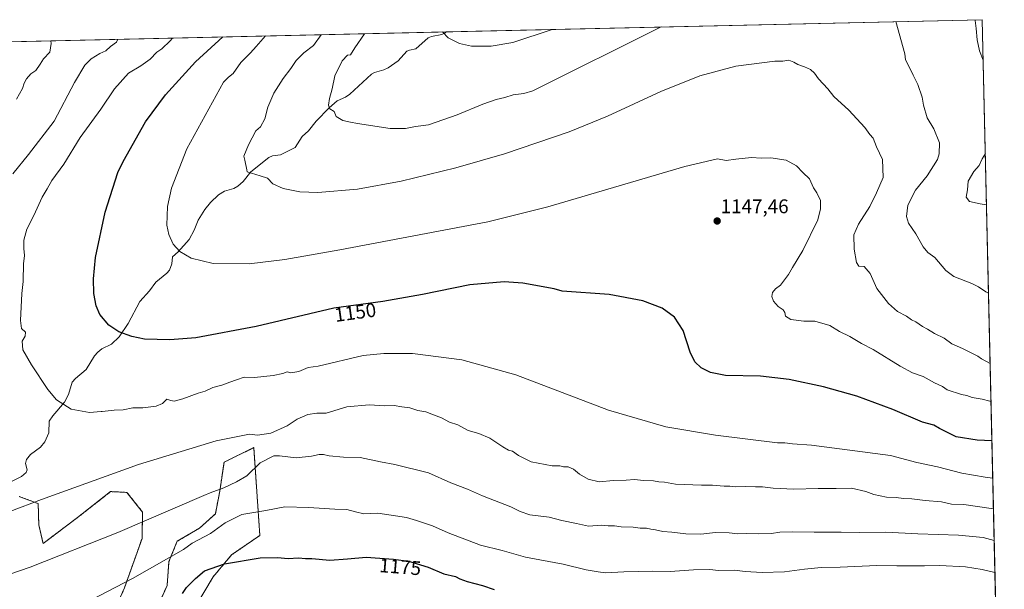
# Model space of a CAD drawing. Units: metres. Extents: x 655413 to 658845, y 4722518 to 4723313.
# Drawn here: x 658342 to 658840, y 4723025 to 4723313 of the extents above; entities that cross this region are included whole.
import ezdxf
from ezdxf.enums import TextEntityAlignment as Align

# ---------------------------------------------------------------- set-up
doc = ezdxf.new("R2010")
doc.units = ezdxf.units.M
doc.header["$MEASUREMENT"] = 0
doc.linetypes.add('TRAZOS', pattern=[0.75, 0.5, -0.25])
for name, color, linetype, lineweight in [('Arbolado forestal', 92, 'TRAZOS', 0), ('Arbolado forestal CxS', 92, 'Continuous', 0), ('Carátula', 7, 'Continuous', 5), ('Comarca CxS', 133, 'Continuous', 0), ('Comunidad Autónoma CxS', 142, 'Continuous', 0), ('Corriente natural lineal', 142, 'Continuous', 13), ('Curva de nivel maestra', 36, 'Continuous', 30), ('Curva de nivel normal', 36, 'Continuous', 0), ('Espacio natural protegido CxS', 2, 'Continuous', 0), ('Matorral', 135, 'Continuous', 0), ('Matorral CxS', 135, 'Continuous', 0), ('Municipio CxS', 142, 'Continuous', 0), ('Provincia CxS', 1, 'Continuous', 0), ('Punto de cota en terreno', 7, 'Continuous', 0), ('Rótulo de curva de nivel directora', 19, 'Continuous', 0), ('Rótulo de punto de cota en terreno', 19, 'Continuous', 0)]:
    doc.layers.add(name, color=color, linetype=linetype, lineweight=lineweight)
doc.styles.add('Arial', font='txt', dxfattribs={"height": 0.2})

# ---------------------------------------------------------------- blocks, each defined once
blk = doc.blocks.new('*U150')
at = {"layer": 'Matorral CxS', "color": 135, "linetype": 'Continuous', "lineweight": 0}
for points in [[(658431.17, 4723016.73, 1178.33), (658439.69, 4723030.94, 1175.87), (658448.93, 4723041.99, 1174.15), (658463.28, 4723051.9, 1172.4), (658460.2, 4723096.3, 1161.45), (658445.14, 4723088.91, 1162.34), (658442.99, 4723074.24, 1165.12), (658440.76, 4723062.74, 1167.45), (658432.69, 4723055.54, 1168.04), (658421.43, 4723048.89, 1168.52), (658417.25, 4723038.61, 1170.14), (658416.3, 4723026.51, 1172.16), (658410.91, 4723014.29, 1174.06)], [(658376.74, 4722984.79, 1176.81), (658394.73, 4723025.3, 1170.76), (658403.6, 4723050.32, 1166.76), (658403.88, 4723063.67, 1163.69), (658395.99, 4723073.63, 1161.4), (658391.26, 4723073.87, 1161.1), (658387.72, 4723074.05, 1160.98), (658370.91, 4723060.89, 1162.33), (658353.47, 4723047.72, 1163.21), (658351.32, 4723057.2, 1161.93), (658351.03, 4723067.99, 1161.09), (658342.64, 4723071.09, 1160.27), (658341.4, 4723071.55, 1160.17)], [(658260.85, 4723300.12, 1175.44), (658829.21, 4723313, 1129.47), (658829.21, 4723313, 1129.47), (658840.34, 4722826.89, 1192.07)]]:
    blk.add_polyline3d(points, dxfattribs=at)
blk = doc.blocks.new('*U152')
at = {"layer": 'Provincia CxS', "color": 1, "linetype": 'Continuous', "lineweight": 0}
blk.add_polyline3d([(657026.86, 4723272.14, 1276.52), (658829.21, 4723313, 1129.47), (658829.21, 4723313, 1129.47), (658839.72, 4722854.13, 1222.78)], dxfattribs=at)
blk = doc.blocks.new('*U153')
at = {"layer": 'Comarca CxS', "color": 133, "linetype": 'Continuous', "lineweight": 0}
blk.add_polyline3d([(657026.86, 4723272.14, 1276.52), (658829.21, 4723313, 1129.47), (658829.21, 4723313, 1129.47), (658839.72, 4722854.13, 1222.78)], dxfattribs=at)
blk = doc.blocks.new('*U154')
at = {"layer": 'Municipio CxS', "color": 142, "linetype": 'Continuous', "lineweight": 0}
blk.add_polyline3d([(657026.86, 4723272.14, 1276.52), (658829.21, 4723313, 1129.47), (658829.21, 4723313, 1129.47), (658839.72, 4722854.13, 1222.78)], dxfattribs=at)
blk = doc.blocks.new('*U155')
at = {"layer": 'Comunidad Autónoma CxS', "color": 142, "linetype": 'Continuous', "lineweight": 0}
blk.add_polyline3d([(657026.86, 4723272.14, 1276.52), (658829.21, 4723313, 1129.47), (658829.21, 4723313, 1129.47), (658839.72, 4722854.13, 1222.78)], dxfattribs=at)
blk = doc.blocks.new('*U156')
at = {"layer": 'Espacio natural protegido CxS', "color": 2, "linetype": 'Continuous', "lineweight": 0}
blk.add_polyline3d([(657015.33, 4723271.88, 1276.86), (658829.21, 4723313, 1129.47), (658829.21, 4723313, 1129.47), (658839.68, 4722855.71, 1226.91), (658812.04, 4722866.76, 1223.38), (658768.5, 4722881.05, 1223.07), (658764.72, 4722882.29, 1222.09), (658755.67, 4722885.26, 1220.07), (658737.85, 4722886.26, 1218.64), (658717.6, 4722884.76, 1217.62), (658678.6, 4722868.26, 1222.69), (658613.23, 4722841.27, 1229.69), (658545.29, 4722815.77, 1233.9), (658509.92, 4722809.77, 1231.63), (658483.23, 4722808.77, 1228.45), (658442.48, 4722813.27, 1221.93), (658404.42, 4722812.27, 1215.01), (658391.79, 4722807.77, 1213.69), (658378.41, 4722810.29, 1211.35), (658359.92, 4722813.77, 1208.33), (658339.29, 4722824.77, 1204.75)], dxfattribs=at)
blk = doc.blocks.new('*U157')
at = {"layer": 'Espacio natural protegido CxS', "color": 2, "linetype": 'Continuous', "lineweight": 0}
blk.add_polyline3d([(657026.86, 4723272.14, 1276.52), (658829.21, 4723313, 1129.47), (658829.21, 4723313, 1129.47), (658839.72, 4722854.13, 1222.78)], dxfattribs=at)
blk = doc.blocks.new('*U158')
at = {"layer": 'Provincia CxS', "color": 1, "linetype": 'Continuous', "lineweight": 0}
blk.add_polyline3d([(657026.8586, 4723272.1398, 1276.5188), (658829.21, 4723313.0001, 1129.4715), (658829.21, 4723313.0001, 1129.4715), (658839.7186, 4722854.1267, 1222.7783)], dxfattribs=at)
blk = doc.blocks.new('*U159')
at = {"layer": 'Comarca CxS', "color": 133, "linetype": 'Continuous', "lineweight": 0}
blk.add_polyline3d([(657026.86, 4723272.14, 1276.52), (658829.21, 4723313, 1129.47), (658829.21, 4723313, 1129.47), (658839.72, 4722854.13, 1222.78)], dxfattribs=at)
blk = doc.blocks.new('*U160')
at = {"layer": 'Municipio CxS', "color": 142, "linetype": 'Continuous', "lineweight": 0}
blk.add_polyline3d([(657026.8586, 4723272.1398, 1276.5188), (658829.21, 4723313.0001, 1129.4715), (658829.21, 4723313.0001, 1129.4715), (658839.7186, 4722854.1267, 1222.7783)], dxfattribs=at)
blk = doc.blocks.new('*U161')
at = {"layer": 'Comunidad Autónoma CxS', "color": 142, "linetype": 'Continuous', "lineweight": 0}
blk.add_polyline3d([(657026.8586, 4723272.1398, 1276.5188), (658829.21, 4723313.0001, 1129.4715), (658829.21, 4723313.0001, 1129.4715), (658839.7186, 4722854.1267, 1222.7783)], dxfattribs=at)
blk = doc.blocks.new('*U162')
at = {"layer": 'Espacio natural protegido CxS', "color": 2, "linetype": 'Continuous', "lineweight": 0}
blk.add_polyline3d([(657015.3281, 4723271.8786, 1276.8592), (658829.21, 4723313.0001, 1129.4715), (658829.21, 4723313.0001, 1129.4715), (658839.6824, 4722855.7054, 1226.9105), (658812.0397, 4722866.7629, 1223.3801), (658768.5028, 4722881.0507, 1223.0653), (658764.7209, 4722882.2918, 1222.0903), (658755.6656, 4722885.2635, 1220.0714), (658737.8532, 4722886.2638, 1218.6416), (658717.6035, 4722884.764, 1217.6199), (658678.6036, 4722868.2647, 1222.6895), (658613.2288, 4722841.2658, 1229.6903), (658545.2915, 4722815.7669, 1233.8968), (658509.9167, 4722809.7674, 1231.6297), (658483.2295, 4722808.7678, 1228.4526), (658442.48, 4722813.2683, 1221.9324), (658404.4179, 4722812.2688, 1215.0108), (658391.7929, 4722807.769, 1213.6862), (658378.4054, 4722810.2892, 1211.3471), (658359.9183, 4722813.7694, 1208.3303), (658339.2937, 4722824.7695, 1204.7487)], dxfattribs=at)
blk = doc.blocks.new('*U163')
at = {"layer": 'Espacio natural protegido CxS', "color": 2, "linetype": 'Continuous', "lineweight": 0}
blk.add_polyline3d([(657026.8586, 4723272.1398, 1276.5188), (658829.21, 4723313.0001, 1129.4715), (658829.21, 4723313.0001, 1129.4715), (658839.7186, 4722854.1267, 1222.7783)], dxfattribs=at)
blk = doc.blocks.new('*U164')
at = {"layer": 'Curva de nivel normal', "color": 36, "linetype": 'Continuous', "lineweight": 0}
blk.add_polyline3d([(658834.52, 4723080.93, 1155), (658830.59, 4723081.35, 1155), (658818.76, 4723083.41, 1155), (658806.43, 4723086.67, 1155), (658795.98, 4723088.86, 1155), (658782.77, 4723092.32, 1155), (658742.74, 4723097.55, 1155), (658733.09, 4723098.22, 1155), (658729.16, 4723098.7, 1155), (658725.46, 4723098.73, 1155), (658694.1, 4723102.58, 1155), (658668.85, 4723106.83, 1155), (658639.86, 4723115.22, 1155), (658592.89, 4723133.1, 1155), (658565.58, 4723140.7, 1155), (658540.54, 4723143.94, 1155), (658526.15, 4723144.01, 1155), (658515.61, 4723143.01, 1155), (658492.78, 4723137.64, 1155), (658487.71, 4723136.91, 1155), (658482.96, 4723134.82, 1155), (658478.98, 4723134.23, 1155), (658477.16, 4723134.73, 1155), (658474.98, 4723133.9, 1155), (658469.98, 4723132.78, 1155), (658460.64, 4723131.85, 1155), (658455.31, 4723131.98, 1155), (658451.47, 4723130.6, 1155), (658448.09, 4723129.53, 1155), (658444.04, 4723127.95, 1155), (658439.45, 4723126.74, 1155), (658435.64, 4723124.88, 1155), (658431.98, 4723123.82, 1155), (658424.31, 4723120.95, 1155), (658419.81, 4723119.77, 1155), (658418.27, 4723120.1, 1155), (658416.17, 4723120.84, 1155), (658413.91, 4723118.72, 1155), (658410.84, 4723117.35, 1155), (658404.08, 4723116.44, 1155), (658399.03, 4723116.39, 1155), (658393.97, 4723115.49, 1155), (658389.45, 4723115.3, 1155), (658383.41, 4723114.69, 1155), (658382.99, 4723114.61, 1155), (658377.05, 4723114.06, 1155), (658367.69, 4723115.72, 1155), (658360.29, 4723120.57, 1155), (658355.89, 4723125.74, 1155), (658347.57, 4723138.25, 1155), (658343.21, 4723145.8, 1155), (658342.94, 4723150.16, 1155), (658344.5, 4723152.82, 1155), (658344.61, 4723154.76, 1155), (658342.62, 4723156.6, 1155), (658342.13, 4723160.65, 1155), (658342.65, 4723174.29, 1155), (658343.42, 4723180.51, 1155), (658343.36, 4723183.24, 1155), (658343.56, 4723186.77, 1155), (658343.56, 4723189.41, 1155), (658344.05, 4723193.53, 1155), (658343.68, 4723197.06, 1155), (658343.78, 4723201.37, 1155), (658345.2, 4723206.89, 1155), (658348.85, 4723213.82, 1155), (658352.95, 4723223.14, 1155), (658355.52, 4723227.4, 1155), (658357.96, 4723231.57, 1155), (658364.06, 4723239.9, 1155), (658372.2, 4723253.41, 1155), (658382.76, 4723267.78, 1155), (658389.7, 4723278.04, 1155), (658396.78, 4723285.85, 1155), (658403.03, 4723289.7, 1155), (658407.72, 4723293.02, 1155), (658411.08, 4723296.55, 1155), (658413.64, 4723298.31, 1155), (658417.9, 4723302.37, 1155), (658419.02, 4723303.7, 1155)], dxfattribs=at)
blk = doc.blocks.new('*U166')
at = {"layer": 'Curva de nivel normal', "color": 36, "linetype": 'Continuous', "lineweight": 0}
for points in [[(658829.68, 4723292.47, 1130), (658827.79, 4723297.15, 1130), (658826.53, 4723302.83, 1130), (658826.03, 4723308.47, 1130), (658825.55, 4723312.6, 1130), (658825.63, 4723312.92, 1130)], [(658611.26, 4723308.06, 1130), (658591.37, 4723301.44, 1130), (658580.49, 4723299.52, 1130), (658570.52, 4723299.57, 1130), (658564.4, 4723300.91, 1130), (658558.62, 4723303.83, 1130), (658555.81, 4723306.8, 1130)], [(658831.36, 4723219.3, 1130), (658828.17, 4723219.68, 1130), (658822.7, 4723220.95, 1130), (658820.98, 4723223.17, 1130), (658821.64, 4723226.84, 1130), (658821.96, 4723231.17, 1130), (658824.96, 4723236.17, 1130), (658827.55, 4723239.17, 1130), (658829.09, 4723242.51, 1130), (658830.76, 4723245.19, 1130)]]:
    blk.add_polyline3d(points, dxfattribs=at)
blk = doc.blocks.new('*U168')
at = {"layer": 'Curva de nivel normal', "color": 36, "linetype": 'Continuous', "lineweight": 0}
blk.add_polyline3d([(658835.62, 4723033.16, 1170), (658829.05, 4723034.55, 1170), (658820.68, 4723035.87, 1170), (658807.76, 4723036.66, 1170), (658799.94, 4723036.42, 1170), (658785.87, 4723036.45, 1170), (658775.72, 4723036.6, 1170), (658757.16, 4723035.73, 1170), (658747.66, 4723035.57, 1170), (658739.12, 4723034.79, 1170), (658728.97, 4723033.37, 1170), (658717.75, 4723033.11, 1170), (658709.05, 4723033.63, 1170), (658703.67, 4723034.22, 1170), (658695.55, 4723034.1, 1170), (658691.15, 4723034.63, 1170), (658682.97, 4723034.51, 1170), (658671.15, 4723033.62, 1170), (658662.16, 4723033.77, 1170), (658647.67, 4723033.49, 1170), (658638.43, 4723032.84, 1170), (658634.63, 4723033.41, 1170), (658628.63, 4723034.51, 1170), (658616.97, 4723037.23, 1170), (658597.89, 4723040.88, 1170), (658586.02, 4723044.26, 1170), (658575.11, 4723046.99, 1170), (658558.68, 4723053.23, 1170), (658550.7, 4723056.72, 1170), (658542.64, 4723059.44, 1170), (658537.64, 4723060.9, 1170), (658523.02, 4723063.12, 1170), (658515.96, 4723062.82, 1170), (658511.75, 4723063.74, 1170), (658507.31, 4723065, 1170), (658501.31, 4723065.08, 1170), (658487.98, 4723065.93, 1170), (658475.9, 4723066.31, 1170), (658466.32, 4723064.52, 1170), (658454.23, 4723062.38, 1170), (658445.66, 4723058.17, 1170), (658438.37, 4723052.87, 1170), (658428.94, 4723047.96, 1170), (658424.6, 4723044.8, 1170), (658398.78, 4723029.99, 1170), (658347.85, 4723003.58, 1170)], dxfattribs=at)
blk = doc.blocks.new('*U173')
at = {"layer": 'Curva de nivel normal', "color": 36, "linetype": 'Continuous', "lineweight": 0}
blk.add_polyline3d([(658833.64, 4723119.64, 1145), (658832.98, 4723119.89, 1145), (658829.07, 4723120.93, 1145), (658823.98, 4723121.69, 1145), (658821.29, 4723122.64, 1145), (658818.65, 4723123.18, 1145), (658811.32, 4723125.52, 1145), (658808.96, 4723127.32, 1145), (658804.96, 4723129.09, 1145), (658799.31, 4723132.36, 1145), (658793.77, 4723134.19, 1145), (658787.52, 4723137.48, 1145), (658774, 4723145.98, 1145), (658767.97, 4723149.04, 1145), (658762.05, 4723152.59, 1145), (658756.84, 4723155.04, 1145), (658751.93, 4723158.14, 1145), (658744.42, 4723160.33, 1145), (658738.84, 4723160.32, 1145), (658732.28, 4723161.21, 1145), (658729.55, 4723162.81, 1145), (658729.16, 4723164.7, 1145), (658728.26, 4723166.13, 1145), (658725.88, 4723167.75, 1145), (658723.44, 4723170.46, 1145), (658722.55, 4723172.8, 1145), (658722.87, 4723174.84, 1145), (658724.5, 4723176.77, 1145), (658727, 4723178.56, 1145), (658731.03, 4723183.91, 1145), (658733.06, 4723187.49, 1145), (658738.22, 4723196.05, 1145), (658745.82, 4723211.64, 1145), (658747.17, 4723217.27, 1145), (658747.27, 4723221.37, 1145), (658745.46, 4723225.29, 1145), (658743.7, 4723227.94, 1145), (658741.67, 4723232.35, 1145), (658738.24, 4723235.65, 1145), (658735.12, 4723238.99, 1145), (658729.87, 4723241.83, 1145), (658722.14, 4723243.01, 1145), (658717.13, 4723242.86, 1145), (658712.26, 4723243.15, 1145), (658704.36, 4723242.33, 1145), (658699.54, 4723241.72, 1145), (658695.13, 4723242.57, 1145), (658678.58, 4723238.65, 1145), (658609.21, 4723218.23, 1145), (658578.73, 4723210.64, 1145), (658503.75, 4723196.42, 1145), (658475.93, 4723191.55, 1145), (658457.89, 4723189.39, 1145), (658439.63, 4723189.53, 1145), (658428.52, 4723192.2, 1145), (658422.77, 4723195.56, 1145), (658419.38, 4723199.3, 1145), (658417.14, 4723204.15, 1145), (658416.24, 4723208.97, 1145), (658416.59, 4723218.42, 1145), (658418.6, 4723227.75, 1145), (658426.23, 4723247.62, 1145), (658444.88, 4723281.37, 1145), (658447.34, 4723283.88, 1145), (658449.77, 4723285.8, 1145), (658453.7, 4723291.26, 1145), (658458.63, 4723296.27, 1145), (658461.42, 4723299.5, 1145), (658466.21, 4723304.77, 1145)], dxfattribs=at)
blk = doc.blocks.new('*U176')
at = {"layer": 'Curva de nivel normal', "color": 36, "linetype": 'Continuous', "lineweight": 0}
for points in [[(658834.88, 4723065.38, 1160), (658819.91, 4723067.46, 1160), (658813.66, 4723067.75, 1160), (658808.5, 4723068.86, 1160), (658800.29, 4723069.5, 1160), (658793.57, 4723070.37, 1160), (658789.33, 4723070.55, 1160), (658785.6, 4723071.09, 1160), (658780.7, 4723071.28, 1160), (658774.29, 4723072.53, 1160), (658770.2, 4723074.15, 1160), (658762.95, 4723075.77, 1160), (658755.21, 4723075.6, 1160), (658745.98, 4723075.67, 1160), (658733.67, 4723075.2, 1160), (658723.3, 4723075.86, 1160), (658717.88, 4723076.51, 1160), (658714.31, 4723076.51, 1160), (658709.22, 4723076.69, 1160), (658703.99, 4723076.48, 1160), (658701.39, 4723076.77, 1160), (658698.47, 4723076.75, 1160), (658692.57, 4723077.38, 1160), (658686.9, 4723077.26, 1160), (658673.77, 4723077.8, 1160), (658668.3, 4723078.84, 1160), (658665.32, 4723078.98, 1160), (658662.62, 4723079.42, 1160), (658657.58, 4723079.72, 1160), (658653.11, 4723080.22, 1160), (658648.78, 4723079.79, 1160), (658642.34, 4723079.66, 1160), (658635.18, 4723078.94, 1160), (658629.51, 4723080.31, 1160), (658625.26, 4723082.87, 1160), (658622.19, 4723085.44, 1160), (658619.47, 4723086.67, 1160), (658617.08, 4723086.62, 1160), (658615.16, 4723087.04, 1160), (658611.37, 4723087.11, 1160), (658600.67, 4723089.04, 1160), (658594.23, 4723092.27, 1160), (658591.3, 4723094.47, 1160), (658589.3, 4723095.02, 1160), (658586.3, 4723096.7, 1160), (658579.77, 4723101.11, 1160), (658574.12, 4723103.48, 1160), (658568.82, 4723104.97, 1160), (658563.56, 4723107.84, 1160), (658559.3, 4723109.21, 1160), (658555.29, 4723111.44, 1160), (658551.26, 4723112.92, 1160), (658547.41, 4723114.48, 1160), (658543.3, 4723115.13, 1160), (658539.24, 4723116.44, 1160), (658535.23, 4723116.96, 1160), (658531.29, 4723117.69, 1160), (658526.64, 4723117.53, 1160), (658518.64, 4723118.01, 1160), (658507.31, 4723117, 1160), (658496.83, 4723113.81, 1160), (658492.16, 4723113.68, 1160), (658487.61, 4723113.06, 1160), (658482.17, 4723110.72, 1160), (658477.08, 4723107.35, 1160), (658468.87, 4723103.57, 1160), (658462.17, 4723102.65, 1160), (658458.02, 4723103.07, 1160), (658441.17, 4723099.82, 1160), (658401.81, 4723087.85, 1160), (658352.66, 4723070, 1160), (658336.58, 4723064.03, 1160)], [(658338.16, 4723235.01, 1160), (658346.09, 4723244.72, 1160), (658359.04, 4723261.67, 1160), (658369.36, 4723281.16, 1160), (658374.64, 4723290.01, 1160), (658377.84, 4723293.14, 1160), (658382.28, 4723295.8, 1160), (658385.22, 4723297.16, 1160), (658387.64, 4723299.48, 1160), (658390.74, 4723301.67, 1160), (658391.3, 4723303.07, 1160)]]:
    blk.add_polyline3d(points, dxfattribs=at)
blk = doc.blocks.new('*U183')
at = {"layer": 'Curva de nivel normal', "color": 36, "linetype": 'Continuous', "lineweight": 0}
for points in [[(658666.49, 4723309.31, 1135), (658601.51, 4723276.96, 1135), (658597.02, 4723275.57, 1135), (658591.63, 4723274.97, 1135), (658587.3, 4723273.58, 1135), (658583.01, 4723272.64, 1135), (658576.3, 4723270.17, 1135), (658563.3, 4723264.87, 1135), (658548.62, 4723259.76, 1135), (658542.1, 4723258.99, 1135), (658537.08, 4723257.94, 1135), (658529.33, 4723257.86, 1135), (658512.8, 4723260.52, 1135), (658509.18, 4723261.12, 1135), (658505.31, 4723261.94, 1135), (658502, 4723264.06, 1135), (658500.86, 4723266.58, 1135), (658498.68, 4723267.88, 1135), (658498.06, 4723269.76, 1135), (658498.54, 4723273.08, 1135), (658499.88, 4723277.91, 1135), (658501.22, 4723284.51, 1135), (658504.94, 4723292.2, 1135), (658507.75, 4723295.03, 1135), (658509.22, 4723295.27, 1135), (658511.42, 4723298.83, 1135), (658516.27, 4723305.91, 1135)], [(658832.38, 4723174.53, 1135), (658830.98, 4723175.28, 1135), (658827.24, 4723177.65, 1135), (658823.96, 4723179.38, 1135), (658814.73, 4723182.96, 1135), (658810.76, 4723185.97, 1135), (658805.08, 4723192.63, 1135), (658801.64, 4723195.15, 1135), (658799.22, 4723197.93, 1135), (658795.56, 4723204.65, 1135), (658791.9, 4723209.9, 1135), (658790.75, 4723213.42, 1135), (658791.48, 4723219.17, 1135), (658795.36, 4723226.62, 1135), (658801.24, 4723233.87, 1135), (658806.44, 4723242.28, 1135), (658807.32, 4723245.14, 1135), (658807.47, 4723250.65, 1135), (658804.64, 4723257.75, 1135), (658801.26, 4723263.37, 1135), (658799.42, 4723269.71, 1135), (658798.7, 4723273.8, 1135), (658796.53, 4723280.16, 1135), (658794.2, 4723284.83, 1135), (658792.34, 4723288.83, 1135), (658790.29, 4723292.64, 1135), (658789.98, 4723295.72, 1135), (658785.34, 4723312.01, 1135)]]:
    blk.add_polyline3d(points, dxfattribs=at)
blk = doc.blocks.new('*U184')
at = {"layer": 'Curva de nivel normal', "color": 36, "linetype": 'Continuous', "lineweight": 0}
for points in [[(658357.35, 4723302.3, 1165), (658357.66, 4723300.94, 1165), (658356.93, 4723296.5, 1165), (658353.67, 4723293.16, 1165), (658352.07, 4723290.5, 1165), (658349.75, 4723287.34, 1165), (658347.29, 4723285.52, 1165), (658345.03, 4723283, 1165), (658343.96, 4723280.83, 1165), (658343.08, 4723278.16, 1165), (658340.01, 4723272.76, 1165)], [(658330.51, 4723030.28, 1165), (658347.02, 4723035.7, 1165), (658391.37, 4723053.37, 1165), (658434.93, 4723072.13, 1165), (658438.05, 4723073.4, 1165), (658444.96, 4723076.02, 1165), (658451.48, 4723078.93, 1165), (658456.66, 4723081.96, 1165), (658463.48, 4723088.53, 1165), (658470.31, 4723092.12, 1165), (658473.31, 4723092.15, 1165), (658481.76, 4723091.18, 1165), (658489.47, 4723092, 1165), (658493.37, 4723092.9, 1165), (658495.5, 4723092.91, 1165), (658498.42, 4723092.12, 1165), (658505.6, 4723091.52, 1165), (658514.03, 4723091.26, 1165), (658524.41, 4723089.11, 1165), (658531.62, 4723087.82, 1165), (658548.78, 4723083.55, 1165), (658559.94, 4723078.44, 1165), (658568.44, 4723075.3, 1165), (658575.97, 4723071.92, 1165), (658590.44, 4723066.31, 1165), (658595.05, 4723063.93, 1165), (658600.07, 4723062.35, 1165), (658609.86, 4723061.12, 1165), (658616.16, 4723059.44, 1165), (658623.72, 4723057.86, 1165), (658629.82, 4723056.48, 1165), (658636.3, 4723057, 1165), (658639.63, 4723056.78, 1165), (658642.97, 4723056.68, 1165), (658646.3, 4723056.19, 1165), (658652.38, 4723055.96, 1165), (658655.97, 4723055.54, 1165), (658659.05, 4723055.51, 1165), (658661.33, 4723054.97, 1165), (658663.75, 4723054.72, 1165), (658667.33, 4723053.78, 1165), (658671.91, 4723053.45, 1165), (658678.99, 4723052.68, 1165), (658686.67, 4723052.55, 1165), (658694.09, 4723053.3, 1165), (658701.06, 4723053.2, 1165), (658705.38, 4723052.64, 1165), (658709.63, 4723052.84, 1165), (658715.63, 4723052.65, 1165), (658722.39, 4723052.88, 1165), (658726.58, 4723053.46, 1165), (658733.02, 4723053.64, 1165), (658744.12, 4723053.46, 1165), (658757.68, 4723053.57, 1165), (658767.01, 4723053.38, 1165), (658780.36, 4723053.59, 1165), (658796.54, 4723052.67, 1165), (658817.19, 4723052.03, 1165), (658829.6, 4723050.73, 1165), (658835.25, 4723049.3, 1165)]]:
    blk.add_polyline3d(points, dxfattribs=at)
blk = doc.blocks.new('*U185')
at = {"layer": 'Curva de nivel normal', "color": 36, "linetype": 'Continuous', "lineweight": 0}
blk.add_polyline3d([(658833.2, 4723138.9, 1140), (658833.19, 4723138.9, 1140), (658828.71, 4723141.26, 1140), (658826.9, 4723142.69, 1140), (658824.56, 4723143.76, 1140), (658819.21, 4723146.47, 1140), (658813.77, 4723148.9, 1140), (658809.83, 4723151.69, 1140), (658804.96, 4723154.14, 1140), (658801.5, 4723156.28, 1140), (658798.96, 4723157.58, 1140), (658795.61, 4723160, 1140), (658793.26, 4723161.06, 1140), (658790.83, 4723162.82, 1140), (658786.17, 4723165.2, 1140), (658781.76, 4723169.35, 1140), (658775.76, 4723176.84, 1140), (658772.32, 4723184.45, 1140), (658769.31, 4723188.03, 1140), (658766.74, 4723188.15, 1140), (658765.42, 4723190.02, 1140), (658764.23, 4723196.84, 1140), (658764.2, 4723204.06, 1140), (658766.41, 4723209.5, 1140), (658772.28, 4723218.48, 1140), (658775.68, 4723225.28, 1140), (658778.95, 4723233.17, 1140), (658778.65, 4723242.17, 1140), (658775.68, 4723248.62, 1140), (658773.86, 4723252.96, 1140), (658772.23, 4723254.95, 1140), (658769.64, 4723258.33, 1140), (658761.52, 4723267.12, 1140), (658754.06, 4723274.08, 1140), (658750.94, 4723278.05, 1140), (658746.24, 4723283.1, 1140), (658744.17, 4723285.87, 1140), (658742.14, 4723287.74, 1140), (658739.13, 4723289.2, 1140), (658735.76, 4723290.28, 1140), (658733.79, 4723291.56, 1140), (658731.22, 4723292.47, 1140), (658728.17, 4723291.99, 1140), (658724.09, 4723292.05, 1140), (658704.42, 4723289.4, 1140), (658686.18, 4723284.6, 1140), (658666.33, 4723276.6, 1140), (658639.36, 4723264.11, 1140), (658619.91, 4723256.29, 1140), (658587.23, 4723245.09, 1140), (658562.48, 4723237.94, 1140), (658534.88, 4723231.25, 1140), (658512.73, 4723227.18, 1140), (658492.68, 4723225.44, 1140), (658483.45, 4723225.85, 1140), (658475.08, 4723227.48, 1140), (658469.92, 4723229.93, 1140), (658467.23, 4723232.71, 1140), (658463.48, 4723233.88, 1140), (658456.94, 4723235.96, 1140), (658456.62, 4723237.01, 1140), (658455.71, 4723241.82, 1140), (658455.18, 4723243.9, 1140), (658457.56, 4723249.67, 1140), (658461.31, 4723256.69, 1140), (658463.59, 4723258.79, 1140), (658465.78, 4723262.79, 1140), (658467.35, 4723268.74, 1140), (658470.4, 4723275.76, 1140), (658475.1, 4723283.24, 1140), (658478.98, 4723288.24, 1140), (658481.64, 4723292.35, 1140), (658485.64, 4723296.25, 1140), (658490.48, 4723299.89, 1140), (658494.28, 4723305.41, 1140)], dxfattribs=at)
blk = doc.blocks.new('*U190')
at = {"layer": 'Curva de nivel maestra', "color": 36, "linetype": 'Continuous', "lineweight": 30}
blk.add_polyline3d([(658424.03, 4723022.52, 1175), (658426.08, 4723025.43, 1175), (658430.62, 4723030, 1175), (658435.18, 4723033.92, 1175), (658445.44, 4723037.43, 1175), (658463.41, 4723040.59, 1175), (658472.25, 4723040.62, 1175), (658477.62, 4723040.12, 1175), (658482.84, 4723040.48, 1175), (658486.42, 4723040.2, 1175), (658489.67, 4723040.22, 1175), (658498.74, 4723039.28, 1175), (658507.64, 4723039.96, 1175), (658517.14, 4723040.9, 1175), (658530.98, 4723039.78, 1175), (658538.64, 4723038.9, 1175), (658548.5, 4723035.79, 1175), (658556.39, 4723032.47, 1175), (658562.33, 4723031.08, 1175), (658564.63, 4723029.89, 1175), (658568.25, 4723028.47, 1175), (658576.09, 4723026.58, 1175), (658581.93, 4723024.54, 1175)], dxfattribs=at)
blk = doc.blocks.new('*U193')
at = {"layer": 'Curva de nivel maestra', "color": 36, "linetype": 'Continuous', "lineweight": 30}
blk.add_polyline3d([(658834.09, 4723099.72, 1150), (658826.68, 4723100.04, 1150), (658815.96, 4723101.84, 1150), (658807.56, 4723105.92, 1150), (658804.62, 4723107.67, 1150), (658798.96, 4723109.2, 1150), (658783.91, 4723115.54, 1150), (658765.58, 4723122.41, 1150), (658748.75, 4723127.1, 1150), (658731.36, 4723130.76, 1150), (658716.79, 4723132.44, 1150), (658699.19, 4723132.79, 1150), (658691.56, 4723134.33, 1150), (658686.85, 4723136.66, 1150), (658683.58, 4723139.8, 1150), (658681.17, 4723144.66, 1150), (658677.69, 4723155.7, 1150), (658673.37, 4723162.31, 1150), (658667.13, 4723166.99, 1150), (658657.31, 4723170.72, 1150), (658640.29, 4723173.93, 1150), (658616.35, 4723175.56, 1150), (658612.29, 4723176.77, 1150), (658596.5, 4723179.6, 1150), (658586.96, 4723180.25, 1150), (658569.71, 4723178.82, 1150), (658545.68, 4723173.92, 1150), (658525.65, 4723170.28, 1150), (658500.78, 4723166.9, 1150), (658461.42, 4723157.59, 1150), (658430.8, 4723151.96, 1150), (658417.64, 4723150.85, 1150), (658404.88, 4723151.3, 1150), (658398.43, 4723152.5, 1150), (658391.87, 4723154.9, 1150), (658386.78, 4723158.25, 1150), (658382.29, 4723163.77, 1150), (658380.44, 4723168.1, 1150), (658379.19, 4723174.41, 1150), (658379.01, 4723181.77, 1150), (658380.09, 4723192.51, 1150), (658384.94, 4723215.59, 1150), (658391.3, 4723235.66, 1150), (658394.04, 4723241.26, 1150), (658405.32, 4723261.2, 1150), (658415.42, 4723274.9, 1150), (658430.64, 4723291.69, 1150), (658444.58, 4723304.28, 1150)], dxfattribs=at)
blk = doc.blocks.new('5PATER')
at = {"layer": 'Carátula', "linetype": 'Continuous', "lineweight": 5}
h = blk.add_hatch(color=250, dxfattribs=at)
edge = h.paths.add_edge_path()
edge.add_ellipse((0, 0.01), major_axis=(-1.33, -1.34), ratio=0.999422, start_angle=0, end_angle=360)

msp = doc.modelspace()

# ---------------------------------------------------------------- linework, layer by layer
at = {"layer": 'Arbolado forestal', "color": 92, "linetype": 'TRAZOS', "lineweight": 0}
for points in [[(658431.17, 4723016.74, 1178.33), (658439.69, 4723030.94, 1175.87), (658448.93, 4723041.99, 1174.15), (658463.28, 4723051.9, 1172.4), (658460.2, 4723096.3, 1161.45), (658445.14, 4723088.91, 1162.34), (658442.99, 4723074.24, 1165.12), (658440.75, 4723062.74, 1167.45), (658432.69, 4723055.54, 1168.04), (658421.43, 4723048.89, 1168.52), (658417.25, 4723038.61, 1170.14), (658416.3, 4723026.51, 1172.16), (658410.91, 4723014.29, 1174.06)], [(658376.74, 4722984.79, 1176.81), (658394.73, 4723025.3, 1170.76), (658403.6, 4723050.32, 1166.76), (658403.88, 4723063.67, 1163.69), (658395.99, 4723073.63, 1161.4), (658391.26, 4723073.87, 1161.1), (658387.72, 4723074.05, 1160.98), (658370.91, 4723060.89, 1162.33), (658353.47, 4723047.72, 1163.21), (658351.31, 4723057.2, 1161.93), (658351.03, 4723067.99, 1161.09), (658342.64, 4723071.09, 1160.27), (658341.4, 4723071.55, 1160.17)]]:
    msp.add_polyline3d(points, dxfattribs=at)
at = {"layer": 'Arbolado forestal CxS', "color": 92, "linetype": 'Continuous', "lineweight": 0}
for points in [[(658410.91, 4723014.29, 1174.06), (658416.3, 4723026.51, 1172.16), (658417.25, 4723038.61, 1170.14), (658421.43, 4723048.89, 1168.52), (658432.69, 4723055.54, 1168.04), (658440.76, 4723062.74, 1167.45), (658442.99, 4723074.24, 1165.12), (658445.14, 4723088.91, 1162.34), (658460.2, 4723096.3, 1161.45), (658463.28, 4723051.9, 1172.4), (658448.93, 4723041.99, 1174.15), (658439.69, 4723030.94, 1175.87), (658431.17, 4723016.73, 1178.33)], [(658341.4, 4723071.55, 1160.17), (658342.64, 4723071.09, 1160.27), (658351.03, 4723067.99, 1161.09), (658351.32, 4723057.2, 1161.93), (658353.47, 4723047.72, 1163.21), (658370.91, 4723060.89, 1162.33), (658387.72, 4723074.05, 1160.98), (658391.26, 4723073.87, 1161.1), (658395.99, 4723073.63, 1161.4), (658403.88, 4723063.67, 1163.69), (658403.6, 4723050.32, 1166.76), (658394.73, 4723025.3, 1170.76), (658376.74, 4722984.79, 1176.81)]]:
    msp.add_polyline3d(points, dxfattribs=at)
at = {"layer": 'Corriente natural lineal', "color": 142, "linetype": 'Continuous', "lineweight": 13}
msp.add_polyline3d([(658337.81, 4723079.39, 1158.75), (658342.63, 4723081.74, 1158.1), (658344.92, 4723083.79, 1157.84), (658345.39, 4723085.03, 1157.75), (658344.63, 4723088.31, 1157.56), (658345.03, 4723090.29, 1157.34), (658347.12, 4723092.82, 1156.85), (658352.15, 4723096.58, 1156.33), (658354.46, 4723099.24, 1156.22), (658356.39, 4723103.79, 1155.63), (658356.62, 4723109.63, 1155.16), (658358.36, 4723112.35, 1155.08), (658364.41, 4723119.36, 1154.21), (658366.32, 4723123.28, 1153.8), (658368.21, 4723129.39, 1152.87), (658369.87, 4723131.39, 1152.68), (658375.34, 4723135.9, 1152.12), (658379.55, 4723142.75, 1151.24), (658381.23, 4723144.73, 1150.99), (658383.32, 4723146.27, 1150.77), (658388.19, 4723148.65, 1150.43), (658392.03, 4723152.44, 1149.88), (658396.51, 4723159.19, 1149), (658402.55, 4723170.25, 1147.82), (658407.4, 4723175.79, 1147.17), (658410.59, 4723180.17, 1146.55), (658416.14, 4723184.62, 1146.02), (658417.44, 4723186.18, 1145.84), (658418.75, 4723189.35, 1145.49), (658419, 4723193, 1145.05), (658421.98, 4723195.43, 1144.69), (658427.49, 4723201.73, 1143.88), (658430.07, 4723206.44, 1143.29), (658432.07, 4723211.51, 1142.88), (658435.44, 4723216.85, 1142.11), (658438.32, 4723220.38, 1141.71), (658442.34, 4723224.25, 1141.33), (658445.32, 4723226.22, 1141.12), (658450.1, 4723227.58, 1140.95), (658452.18, 4723228.69, 1140.87), (658454.85, 4723231.08, 1140.63), (658458.72, 4723235.9, 1140.07), (658467.75, 4723243.26, 1138.69), (658469.73, 4723244.15, 1138.37), (658473.69, 4723244.53, 1138.15), (658481.17, 4723248.22, 1137.49), (658484.79, 4723253.81, 1136.63), (658487.89, 4723256.68, 1136.27), (658491.73, 4723261.63, 1135.65), (658498.31, 4723268.35, 1134.96), (658502.52, 4723271.86, 1134.56), (658506.7, 4723273.73, 1134.19), (658508.91, 4723275.21, 1134.05), (658519.81, 4723285.34, 1132.87), (658521.34, 4723286.22, 1132.76), (658526.12, 4723287.57, 1132.46), (658528.25, 4723288.6, 1132.35), (658533.32, 4723292.12, 1131.92), (658537.78, 4723297.01, 1131.37), (658539.04, 4723297.63, 1131.26), (658542.26, 4723298.28, 1131.05), (658548.56, 4723303.74, 1130.79), (658550.21, 4723304.44, 1130.71), (658555.39, 4723305.48, 1130.44), (658557.19, 4723306.32, 1130.31), (658557.65, 4723306.84, 1130.26)], dxfattribs=at)
at = {"layer": 'Matorral', "color": 135, "linetype": 'Continuous', "lineweight": 0}
for points in [[(658260.85, 4723300.12, 1175.44), (658557.65, 4723306.84, 1130.26), (658829.21, 4723313, 1129.47), (658840.34, 4722826.89, 1192.07)], [(658431.17, 4723016.74, 1178.33), (658439.69, 4723030.94, 1175.87), (658448.93, 4723041.99, 1174.15), (658463.28, 4723051.9, 1172.4), (658460.2, 4723096.3, 1161.45), (658445.14, 4723088.91, 1162.34), (658442.99, 4723074.24, 1165.12), (658440.75, 4723062.74, 1167.45), (658432.69, 4723055.54, 1168.04), (658421.43, 4723048.89, 1168.52), (658417.25, 4723038.61, 1170.14), (658416.3, 4723026.51, 1172.16), (658410.91, 4723014.29, 1174.06)], [(658376.74, 4722984.79, 1176.81), (658394.73, 4723025.3, 1170.76), (658403.6, 4723050.32, 1166.76), (658403.88, 4723063.67, 1163.69), (658395.99, 4723073.63, 1161.4), (658391.26, 4723073.87, 1161.1), (658387.72, 4723074.05, 1160.98), (658370.91, 4723060.89, 1162.33), (658353.47, 4723047.72, 1163.21), (658351.31, 4723057.2, 1161.93), (658351.03, 4723067.99, 1161.09), (658342.64, 4723071.09, 1160.27), (658341.4, 4723071.55, 1160.17)]]:
    msp.add_polyline3d(points, dxfattribs=at)

# ---------------------------------------------------------------- block references
at = {"layer": 'Comarca CxS', "color": 133, "linetype": 'Continuous', "lineweight": 0}
for name in ['*U153', '*U159']:
    msp.add_blockref(name, (0, 0), dxfattribs=at)
at = {"layer": 'Comunidad Autónoma CxS', "color": 142, "linetype": 'Continuous', "lineweight": 0}
for name in ['*U155', '*U161']:
    msp.add_blockref(name, (0, 0), dxfattribs=at)
at = {"layer": 'Curva de nivel maestra', "color": 36, "linetype": 'Continuous', "lineweight": 30}
for name in ['*U193', '*U190']:
    msp.add_blockref(name, (0, 0), dxfattribs=at)
at = {"layer": 'Curva de nivel normal', "color": 36, "linetype": 'Continuous', "lineweight": 0}
for name in ['*U166', '*U183', '*U184', '*U176', '*U164', '*U173', '*U185', '*U168']:
    msp.add_blockref(name, (0, 0), dxfattribs=at)
at = {"layer": 'Espacio natural protegido CxS', "color": 2, "linetype": 'Continuous', "lineweight": 0}
for name in ['*U157', '*U163', '*U156', '*U162']:
    msp.add_blockref(name, (0, 0), dxfattribs=at)
at = {"layer": 'Matorral CxS', "color": 135, "linetype": 'Continuous', "lineweight": 0}
msp.add_blockref('*U150', (0, 0), dxfattribs=at)
at = {"layer": 'Municipio CxS', "color": 142, "linetype": 'Continuous', "lineweight": 0}
for name in ['*U154', '*U160']:
    msp.add_blockref(name, (0, 0), dxfattribs=at)
at = {"layer": 'Provincia CxS', "color": 1, "linetype": 'Continuous', "lineweight": 0}
for name in ['*U152', '*U158']:
    msp.add_blockref(name, (0, 0), dxfattribs=at)
at = {"layer": 'Punto de cota en terreno', "linetype": 'Continuous', "lineweight": 0}
msp.add_blockref('5PATER', (658694.9, 4723211.07, 1147.46), dxfattribs=at)

# ---------------------------------------------------------------- texts
at = {"layer": 'Rótulo de curva de nivel directora', "color": 19, "linetype": 'Continuous', "lineweight": 0, "style": 'Arial'}
for s, rotation, p in [('1150', 7.7396, (658511.62, 4723164.82)), ('1175', -4.6266, (658534.39, 4723035.96))]:
    msp.add_text(s, height=7, rotation=rotation, dxfattribs=at).set_placement(p, align=Align.MIDDLE_CENTER)
at = {"layer": 'Rótulo de punto de cota en terreno', "color": 19, "linetype": 'Continuous', "lineweight": 0, "style": 'Arial'}
msp.add_text('1147,46', height=7, dxfattribs=at).set_placement((658696.66, 4723212.83), align=Align.BOTTOM_LEFT)

doc.saveas('drawing.dxf')
